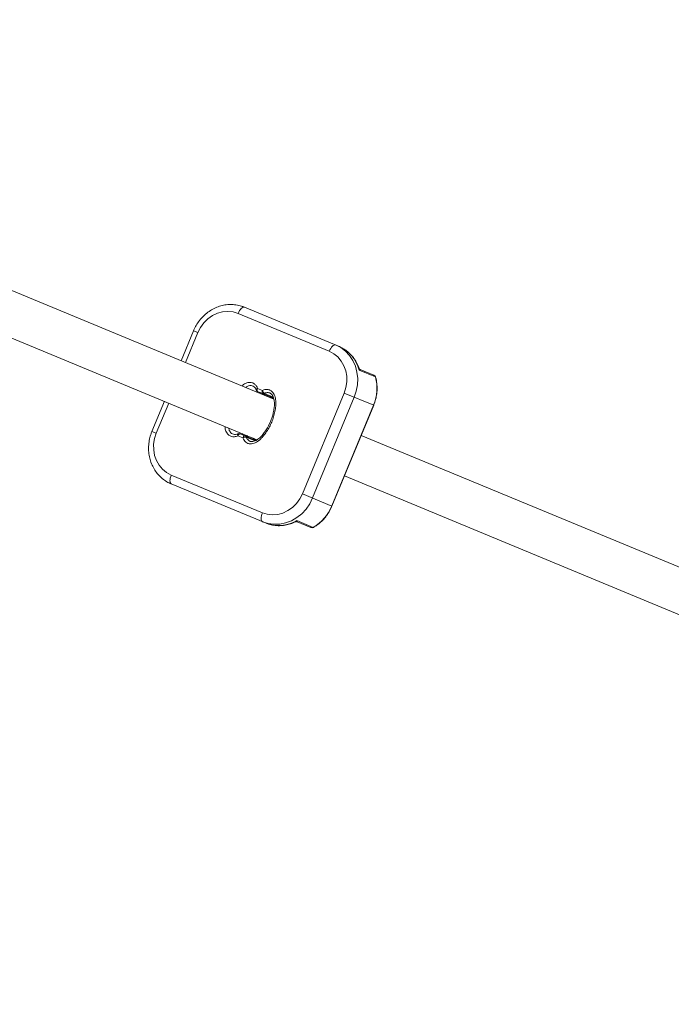
# Model space of a CAD drawing. Units: millimetres. Extents: x -112 to 16754, y 1636 to 12636.
# Drawn here: x 8371 to 8609, y 5650 to 6009 of the extents above; entities that cross this region are included whole.
import ezdxf

# ---------------------------------------------------------------- set-up
doc = ezdxf.new("R2010")
doc.units = ezdxf.units.MM

msp = doc.modelspace()

# ---------------------------------------------------------------- linework, layer by layer
at = {"color": 7, "linetype": 'Continuous', "lineweight": 15}
for p, q in [((8463.65, 5870.46), (8299.31, 5938.53)), ((8293.19, 5923.74), (8457.48, 5855.69)), ((8452.95, 5903.95), (8487.26, 5889.74)), ((8483.83, 5887.91), (8450.63, 5901.67)), ((8434.4, 5895.4), (8429.87, 5884.45)), ((8500.64, 5878.59), (8494.76, 5881.03)), ((8495.08, 5881.24), (8495.09, 5881.25)), ((8500.14, 5879.17), (8495.09, 5881.26)), ((8457.72, 5874.37), (8459.52, 5873.63)), ((8463.56, 5870.87), (8457.73, 5873.29)), ((8474.08, 5835.99), (8489.28, 5872.67)), ((8500.03, 5868.21), (8489.28, 5872.67)), ((8423.74, 5869.67), (8419.21, 5858.72)), ((8462.69, 5870.95), (8462.38, 5870.98)), ((8492.96, 5871.14), (8477.77, 5834.46)), ((8484.75, 5831.57), (8499.95, 5868.25)), ((8484.84, 5831.53), (8500.03, 5868.21)), ((8452.36, 5856.35), (8450.56, 5857.1)), ((8451.34, 5857.86), (8457.14, 5855.45)), ((8659.84, 5789.19), (8495.5, 5857.26)), ((8426.25, 5842.81), (8459.46, 5829.06)), ((8460.58, 5825.35), (8426.28, 5839.55)), ((8489.38, 5842.48), (8653.67, 5774.43)), ((8484.84, 5831.53), (8474.08, 5835.99)), ((8477.93, 5823.76), (8472.05, 5826.2)), ((8472.11, 5825.8), (8477.17, 5823.71))]:
    msp.add_line(p, q, dxfattribs=at)
at = {"color": 8, "linetype": 'Continuous', "lineweight": 15}
for p, q in [((8436, 5894.74), (8431.46, 5883.79)), ((8434.4, 5895.4), (8436, 5894.74)), ((8458.46, 5872.61), (8458.83, 5872.83)), ((8460.21, 5872.56), (8463.4, 5871.23)), ((8462.53, 5871.3), (8462.48, 5871.26)), ((8425.34, 5869.01), (8420.8, 5858.06)), ((8463.25, 5870.97), (8463.06, 5871.08)), ((8463.57, 5870.85), (8463.28, 5870.95)), ((8419.21, 5858.72), (8420.8, 5858.06)), ((8452.41, 5857.41), (8452.28, 5857.85)), ((8453.78, 5857.26), (8454.14, 5856.7)), ((8456.85, 5855.28), (8453.61, 5856.62)), ((8456.13, 5855.93), (8456.14, 5855.87)), ((8456.26, 5856.2), (8456.49, 5856)), ((8456.91, 5855.58), (8457.16, 5855.47))]:
    msp.add_line(p, q, dxfattribs=at)
at = {"color": 7, "linetype": 'Continuous', "lineweight": 15, "flags": 128}
for points in [[(8452.95, 5903.95), (8452.7, 5903.99), (8452.41, 5903.92), (8452.1, 5903.75), (8451.78, 5903.48), (8451.46, 5903.12), (8451.16, 5902.69), (8450.87, 5902.2), (8450.63, 5901.67)], [(8450.63, 5901.67), (8448.81, 5902.22), (8446.92, 5902.42), (8444.99, 5902.26), (8443.1, 5901.74), (8441.3, 5900.89), (8439.64, 5899.72), (8438.17, 5898.28), (8436.95, 5896.6), (8436, 5894.74)], [(8486.16, 5890.19), (8485.91, 5890.24), (8485.62, 5890.17), (8485.31, 5890), (8484.99, 5889.73), (8484.67, 5889.37), (8484.36, 5888.93), (8484.08, 5888.44), (8483.83, 5887.91)], [(8486.16, 5890.19), (8488.05, 5889.21), (8489.75, 5887.91), (8491.23, 5886.33), (8492.44, 5884.49), (8493.35, 5882.46), (8493.94, 5880.28), (8494.2, 5878), (8494.12, 5875.68), (8493.71, 5873.37), (8492.96, 5871.14)], [(8489.28, 5872.67), (8489.92, 5874.66), (8490.24, 5876.71), (8490.23, 5878.77), (8489.88, 5880.77), (8489.21, 5882.64), (8488.24, 5884.35), (8486.99, 5885.82), (8485.51, 5887.02), (8483.83, 5887.91)], [(8500.64, 5878.59), (8500.7, 5878.55), (8500.72, 5878.52)], [(8457.73, 5873.29), (8457.66, 5873.34), (8457.6, 5873.42), (8457.57, 5873.53), (8457.56, 5873.67), (8457.57, 5873.83), (8457.6, 5874.01), (8457.65, 5874.19), (8457.72, 5874.37)], [(8459.53, 5872.54), (8459.46, 5872.59), (8459.41, 5872.67), (8459.38, 5872.79), (8459.37, 5872.93), (8459.37, 5873.09), (8459.4, 5873.26), (8459.45, 5873.44), (8459.52, 5873.63)], [(8420.8, 5858.06), (8420.16, 5856.07), (8419.84, 5854.02), (8419.85, 5851.96), (8420.2, 5849.96), (8420.87, 5848.08), (8421.85, 5846.38), (8423.09, 5844.9), (8424.58, 5843.7), (8426.25, 5842.81)], [(8450.56, 5857.1), (8450.64, 5857.28), (8450.74, 5857.44), (8450.84, 5857.58), (8450.95, 5857.7), (8451.05, 5857.79), (8451.16, 5857.85), (8451.25, 5857.87), (8451.34, 5857.86)], [(8452.36, 5856.35), (8452.45, 5856.53), (8452.54, 5856.69), (8452.64, 5856.84), (8452.75, 5856.96), (8452.86, 5857.05), (8452.96, 5857.1), (8453.06, 5857.13), (8453.14, 5857.11)], [(8426.25, 5842.81), (8426.05, 5842.26), (8425.9, 5841.72), (8425.81, 5841.19), (8425.78, 5840.71), (8425.82, 5840.29), (8425.92, 5839.95), (8426.07, 5839.7), (8426.28, 5839.55)], [(8459.46, 5829.06), (8461.27, 5828.51), (8463.16, 5828.31), (8465.09, 5828.47), (8466.98, 5828.98), (8468.78, 5829.84), (8470.44, 5831), (8471.91, 5832.45), (8473.13, 5834.13), (8474.08, 5835.99)], [(8477.77, 5834.46), (8476.72, 5832.36), (8475.38, 5830.43), (8473.8, 5828.74), (8472, 5827.31), (8470.04, 5826.18), (8467.95, 5825.39), (8465.81, 5824.95), (8463.64, 5824.87), (8461.52, 5825.16), (8459.48, 5825.8)], [(8459.46, 5829.06), (8459.25, 5828.51), (8459.11, 5827.96), (8459.02, 5827.44), (8458.99, 5826.96), (8459.02, 5826.54), (8459.12, 5826.2), (8459.28, 5825.95), (8459.48, 5825.8)], [(8477.93, 5823.76), (8478, 5823.75), (8478.04, 5823.76)]]:
    msp.add_lwpolyline(points, dxfattribs=at)
at = {"color": 8, "linetype": 'Continuous', "lineweight": 15, "flags": 128}
for points in [[(8457.72, 5874.37), (8457.56, 5874.29), (8457.42, 5874.2), (8457.31, 5874.11), (8457.23, 5874.02), (8457.18, 5873.94), (8457.17, 5873.87), (8457.18, 5873.85)], [(8450.56, 5857.1), (8450.51, 5857.27), (8450.48, 5857.43), (8450.46, 5857.58), (8450.46, 5857.69), (8450.49, 5857.78), (8450.53, 5857.84), (8450.55, 5857.85)]]:
    msp.add_lwpolyline(points, dxfattribs=at)
at = {"color": 7, "linetype": 'Continuous', "lineweight": 15}
for centre, radius, start, end in [((5387.71, 7135.89), 5500, 18.05233, 341.82426), ((8482.1, 5877.71), 13.09, 14.6779, 66.7804), ((8485.26, 5874.43), 15.94, 337.1786, 15.1334), ((8499.76, 5878.25), 1, 15.6083, 67.5), ((8458.11, 5874.21), 1, 201.2256, 247.5), ((8461.43, 5874.1), 1.97, 193.8832, 231.6247), ((8459.85, 5873.34), 0.862, 248.018, 294.4672), ((8462.92, 5871.34), 0.452, 189.2043, 238.1756), ((8463.08, 5870.85), 0.199, 34.8217, 66.6175), ((8463.18, 5870.91), 0.11, 23.073, 64.9545), ((8463.6, 5871.32), 0.485, 229.0003, 250.1482), ((8450.95, 5856.94), 1, 67.5, 113.7744), ((8452.8, 5856.32), 0.862, 20.5328, 66.982), ((8453.38, 5854.66), 1.97, 83.3753, 121.1168), ((8456.39, 5855.56), 0.452, 76.8244, 125.7957), ((8456.84, 5855.79), 0.199, 248.3825, 280.1783), ((8456.87, 5855.69), 0.11, 250.0455, 291.927), ((8456.88, 5855.1), 0.485, 64.8518, 85.9997), ((8470, 5837.59), 15.94, 299.8666, 337.8214), ((8465.44, 5837.5), 13.09, 248.2196, 300.3221), ((8477.55, 5824.63), 1, 247.5, 299.3917)]:
    msp.add_arc(centre, radius, start, end, dxfattribs=at)
at = {"color": 8, "linetype": 'Continuous', "lineweight": 15}
for centre, radius, start, end in [((8499.8, 5878.37), 0.867, 14.4866, 66.9717), ((8456.91, 5871.1), 3.1, 17.3238, 26.3688), ((8461.55, 5863.88), 8.27, 96.6066, 101.6803), ((8463.69, 5871.82), 0.993, 226.1222, 253.495), ((8452.3, 5859.99), 3.1, 288.6311, 297.6838), ((8460.69, 5861.8), 8.27, 213.3197, 218.3934), ((8456.59, 5854.68), 0.993, 61.505, 88.8778), ((8477.49, 5824.51), 0.871, 248.1557, 300.386)]:
    msp.add_arc(centre, radius, start, end, dxfattribs=at)
at = {"color": 7, "linetype": 'Continuous', "lineweight": 15}
for points, knots in [([(8452.95, 5903.95), (8452.58, 5904.09), (8451.57, 5904.48), (8449.86, 5904.85), (8447.83, 5904.98), (8445.8, 5904.8), (8443.79, 5904.32), (8441.86, 5903.53), (8440.03, 5902.46), (8438.35, 5901.13), (8436.86, 5899.57), (8435.61, 5897.83), (8434.83, 5896.4), (8434.48, 5895.58), (8434.4, 5895.4)], [0, 0, 0, 0, 0.0548532, 0.1463473, 0.2378599, 0.3294855, 0.4213437, 0.5135116, 0.6060192, 0.6988566, 0.7919873, 0.8853621, 0.9742139, 1, 1, 1, 1]), ([(8494.74, 5881.61), (8494.71, 5881.71), (8494.47, 5882.48), (8493.81, 5883.84), (8492.69, 5885.6), (8491.31, 5887.14), (8489.73, 5888.44), (8488.34, 5889.27), (8487.49, 5889.64), (8487.26, 5889.74)], [0, 0, 0, 0, 0.0270384, 0.2090642, 0.3907843, 0.5717698, 0.751986, 0.9315063, 1, 1, 1, 1]), ([(8495.2, 5881.25), (8495.16, 5881.25), (8495.04, 5881.25), (8494.78, 5881.5), (8494.77, 5881.59), (8494.76, 5881.61)], [0, 0, 0, 0, 0.220931, 0.814014, 1, 1, 1, 1]), ([(8500.03, 5868.21), (8500.18, 5868.58), (8500.58, 5869.62), (8501.04, 5871.41), (8501.31, 5873.57), (8501.27, 5875.72), (8501.02, 5877.37), (8500.78, 5878.28), (8500.72, 5878.52)], [0, 0, 0, 0, 0.110346, 0.315218, 0.520244, 0.725255, 0.930199, 1, 1, 1, 1]), ([(8457.26, 5873.78), (8457.16, 5873.99), (8456.96, 5874.44), (8456.48, 5875), (8455.77, 5875.4), (8454.88, 5875.43), (8454.02, 5875.21), (8453.57, 5874.85), (8453.39, 5874.71)], [0, 0, 0, 0, 0.1424979, 0.3021581, 0.4640513, 0.6547701, 0.861643, 1, 1, 1, 1]), ([(8459.52, 5873.63), (8459.81, 5873.76), (8460.11, 5873.85), (8460.72, 5873.98), (8461.03, 5874), (8461.49, 5873.96), (8461.64, 5873.94), (8461.93, 5873.87), (8462.08, 5873.82), (8462.35, 5873.69), (8462.49, 5873.62), (8462.74, 5873.46), (8462.86, 5873.36), (8463.2, 5873.05), (8463.4, 5872.81), (8463.73, 5872.27), (8463.86, 5871.99), (8464.08, 5871.39), (8464.16, 5871.08), (8464.28, 5870.45), (8464.32, 5870.13), (8464.4, 5869.16), (8464.39, 5868.5), (8464.27, 5867.19), (8464.17, 5866.54), (8463.9, 5865.26), (8463.74, 5864.62), (8463.34, 5863.35), (8463.11, 5862.73), (8462.61, 5861.51), (8462.33, 5860.92), (8461.72, 5859.75), (8461.39, 5859.18), (8460.67, 5858.08), (8460.28, 5857.54), (8459.64, 5856.79), (8459.42, 5856.54), (8458.97, 5856.07), (8458.73, 5855.85), (8457.99, 5855.21), (8457.46, 5854.85), (8456.59, 5854.44), (8456.29, 5854.33), (8455.69, 5854.19), (8455.37, 5854.16), (8454.92, 5854.18), (8454.77, 5854.19), (8454.47, 5854.25), (8454.33, 5854.3), (8453.9, 5854.46), (8453.64, 5854.62), (8453.17, 5855.01), (8452.97, 5855.25), (8452.62, 5855.77), (8452.48, 5856.05), (8452.36, 5856.35)], [0, 0, 0, 0, 0.03125, 0.03125, 0.0625, 0.0625, 0.078125, 0.078125, 0.09375, 0.09375, 0.109375, 0.109375, 0.125, 0.125, 0.15625, 0.15625, 0.1875, 0.1875, 0.21875, 0.21875, 0.25, 0.25, 0.3125, 0.3125, 0.375, 0.375, 0.4375, 0.4375, 0.5, 0.5, 0.5625, 0.5625, 0.625, 0.625, 0.6875, 0.6875, 0.71875, 0.71875, 0.75, 0.75, 0.8125, 0.8125, 0.84375, 0.84375, 0.875, 0.875, 0.890625, 0.890625, 0.90625, 0.90625, 0.9375, 0.9375, 0.96875, 0.96875, 1, 1, 1, 1]), ([(8453.61, 5856.62), (8453.71, 5856.37), (8453.83, 5856.12), (8454.06, 5855.79), (8454.15, 5855.69), (8454.33, 5855.5), (8454.43, 5855.42), (8454.64, 5855.27), (8454.75, 5855.2), (8454.99, 5855.1), (8455.12, 5855.06), (8455.5, 5854.98), (8455.76, 5854.98), (8456.29, 5855.06), (8456.54, 5855.14), (8457.04, 5855.35), (8457.29, 5855.48), (8457.98, 5855.91), (8458.4, 5856.27), (8459.2, 5857.05), (8459.57, 5857.48), (8460.26, 5858.37), (8460.59, 5858.84), (8461.48, 5860.27), (8461.98, 5861.26), (8462.63, 5862.82), (8462.83, 5863.35), (8463.18, 5864.43), (8463.33, 5864.98), (8463.58, 5866.07), (8463.68, 5866.62), (8463.79, 5867.45), (8463.81, 5867.73), (8463.85, 5868.29), (8463.86, 5868.58), (8463.85, 5869.41), (8463.8, 5869.96), (8463.62, 5870.77), (8463.54, 5871.03), (8463.38, 5871.41), (8463.33, 5871.53), (8463.2, 5871.76), (8463.13, 5871.88), (8462.97, 5872.09), (8462.88, 5872.19), (8462.69, 5872.37), (8462.59, 5872.46), (8462.37, 5872.6), (8462.26, 5872.66), (8462.02, 5872.75), (8461.89, 5872.79), (8461.63, 5872.83), (8461.5, 5872.84), (8461.24, 5872.83), (8461.11, 5872.82), (8460.72, 5872.75), (8460.46, 5872.67), (8460.21, 5872.56)], [0, 0, 0, 0, 0.03125, 0.03125, 0.046875, 0.046875, 0.0625, 0.0625, 0.078125, 0.078125, 0.09375, 0.09375, 0.125, 0.125, 0.15625, 0.15625, 0.1875, 0.1875, 0.25, 0.25, 0.3125, 0.3125, 0.375, 0.375, 0.5, 0.5, 0.5625, 0.5625, 0.625, 0.625, 0.6875, 0.6875, 0.71875, 0.71875, 0.75, 0.75, 0.8125, 0.8125, 0.84375, 0.84375, 0.859375, 0.859375, 0.875, 0.875, 0.890625, 0.890625, 0.90625, 0.90625, 0.921875, 0.921875, 0.9375, 0.9375, 0.953125, 0.953125, 0.96875, 0.96875, 1, 1, 1, 1]), ([(8463.41, 5870.87), (8463.39, 5870.86), (8463.31, 5870.87), (8463.11, 5870.9), (8463.04, 5870.91), (8462.87, 5870.93), (8462.78, 5870.94), (8462.69, 5870.95)], [0, 0, 0, 0, 0.5, 0.5, 0.75, 0.75, 1, 1, 1, 1]), ([(8463.43, 5870.86), (8463.43, 5870.86), (8463.43, 5870.86), (8463.43, 5870.86), (8463.43, 5870.87), (8463.43, 5870.87), (8463.42, 5870.87), (8463.42, 5870.87), (8463.42, 5870.87), (8463.42, 5870.87), (8463.41, 5870.87), (8463.41, 5870.87), (8463.41, 5870.87)], [0, 0, 0, 0, 0.0000018308, 0.0000018308, 0.0000018308, 0.0000127685, 0.0000127685, 0.0000127685, 0.0000448615, 0.0000448615, 0.0000448615, 0.0001044944, 0.0001044944, 0.0001044944, 0.0001044944]), ([(8419.21, 5858.72), (8419.06, 5858.33), (8418.64, 5857.26), (8418.19, 5855.43), (8417.94, 5853.26), (8418, 5851.09), (8418.36, 5848.96), (8419.01, 5846.93), (8419.94, 5845.04), (8421.13, 5843.33), (8422.55, 5841.84), (8424.15, 5840.62), (8425.43, 5839.92), (8426.15, 5839.61), (8426.28, 5839.55)], [0, 0, 0, 0, 0.053589, 0.147328, 0.24117, 0.335, 0.428748, 0.522331, 0.615661, 0.708658, 0.801269, 0.89349, 0.98032, 1, 1, 1, 1]), ([(8447.22, 5859.94), (8447.22, 5859.86), (8447.26, 5859.34), (8447.62, 5858.64), (8448.21, 5857.94), (8448.88, 5857.59), (8449.73, 5857.52), (8450.32, 5857.72), (8450.66, 5857.84)], [0, 0, 0, 0, 0.051365, 0.308275, 0.465664, 0.622191, 0.78183, 1, 1, 1, 1]), ([(8456.49, 5856), (8456.57, 5855.94), (8456.64, 5855.89), (8456.77, 5855.79), (8456.83, 5855.74), (8456.99, 5855.62), (8457.06, 5855.57), (8457.07, 5855.55)], [0, 0, 0, 0, 0.25, 0.25, 0.5, 0.5, 1, 1, 1, 1]), ([(8457.07, 5855.55), (8457.07, 5855.55), (8457.07, 5855.55), (8457.07, 5855.55), (8457.07, 5855.55), (8457.07, 5855.54), (8457.08, 5855.54), (8457.08, 5855.54), (8457.08, 5855.54), (8457.08, 5855.54)], [0, 0, 0, 0, 0.0000651546, 0.0000651546, 0.0000651546, 0.0000927634, 0.0000927634, 0.0000927634, 0.0001027545, 0.0001027545, 0.0001027545, 0.0001027545]), ([(8478.04, 5823.76), (8478.37, 5823.95), (8479.3, 5824.51), (8480.72, 5825.62), (8482.23, 5827.16), (8483.52, 5828.91), (8484.36, 5830.4), (8484.74, 5831.3), (8484.84, 5831.53)], [0, 0, 0, 0, 0.110609, 0.314873, 0.519382, 0.724076, 0.928912, 1, 1, 1, 1]), ([(8460.58, 5825.35), (8460.96, 5825.2), (8461.96, 5824.82), (8463.68, 5824.45), (8465.7, 5824.31), (8467.74, 5824.5), (8469.74, 5824.96), (8471, 5825.52), (8471.63, 5825.8)], [0, 0, 0, 0, 0.107132, 0.285827, 0.464557, 0.643508, 0.822914, 1, 1, 1, 1]), ([(8471.62, 5825.79), (8471.75, 5825.83), (8471.93, 5825.88), (8472.06, 5825.8), (8472.1, 5825.78)], [0, 0, 0, 0, 0.734864, 1, 1, 1, 1])]:
    msp.add_open_spline(points, degree=3, knots=knots, dxfattribs=at)
at = {"color": 8, "linetype": 'Continuous', "lineweight": 15}
for points, knots in [([(8494.76, 5881.03), (8494.76, 5881.03), (8494.79, 5881.17), (8494.82, 5881.4), (8494.74, 5881.54), (8494.71, 5881.6)], [0, 0, 0, 0, 0.008419, 0.616735, 1, 1, 1, 1]), ([(8495.09, 5881.25), (8495.09, 5881.26), (8495.11, 5881.29), (8494.99, 5881.18), (8494.83, 5881.08), (8494.76, 5881.03), (8494.76, 5881.03)], [0, 0, 0, 0, 0.051496, 0.635162, 0.99439, 1, 1, 1, 1]), ([(8451.99, 5875.29), (8452.39, 5875.61), (8453.14, 5876.22), (8454.47, 5876.6), (8455.68, 5876.54), (8456.67, 5875.99), (8457.33, 5875.23), (8457.6, 5874.64), (8457.72, 5874.37)], [0, 0, 0, 0, 0.210737, 0.390587, 0.571929, 0.72982, 0.877351, 1, 1, 1, 1]), ([(8460.54, 5872.12), (8460.48, 5872.12), (8460.25, 5872.13), (8460.03, 5872.04), (8459.88, 5871.98)], [0, 0, 0, 0, 0.2973274, 1, 1, 1, 1]), ([(8450.56, 5857.1), (8450.13, 5856.95), (8449.34, 5856.67), (8448.18, 5856.79), (8447.24, 5857.27), (8446.44, 5858.19), (8445.93, 5859.3), (8445.88, 5860.17), (8445.86, 5860.5)], [0, 0, 0, 0, 0.1924478, 0.3458215, 0.4995901, 0.6466168, 0.8651088, 1, 1, 1, 1]), ([(8471.61, 5825.84), (8471.67, 5825.85), (8471.83, 5825.89), (8471.97, 5826.08), (8472.05, 5826.2), (8472.05, 5826.2)], [0, 0, 0, 0, 0.383504, 0.991585, 1, 1, 1, 1]), ([(8472.05, 5826.2), (8472.05, 5826.2), (8472.07, 5826.11), (8472.1, 5825.93), (8472.11, 5825.77), (8472.12, 5825.81), (8472.12, 5825.81)], [0, 0, 0, 0, 0.005507, 0.358181, 0.931198, 1, 1, 1, 1])]:
    msp.add_open_spline(points, degree=3, knots=knots, dxfattribs=at)
at = {"color": 7, "linetype": 'Continuous', "lineweight": 15}
for points in [[(8462.76, 5871.19), (8462.67, 5871.21), (8462.58, 5871.24), (8462.48, 5871.26)], [(8463.28, 5870.95), (8463.27, 5870.96), (8463.26, 5870.96), (8463.25, 5870.97)], [(8456.13, 5855.93), (8456.23, 5855.87), (8456.32, 5855.82), (8456.4, 5855.77)], [(8456.88, 5855.6), (8456.89, 5855.59), (8456.9, 5855.59), (8456.91, 5855.58)]]:
    msp.add_open_spline(points, degree=3, dxfattribs=at)

doc.saveas('drawing.dxf')
